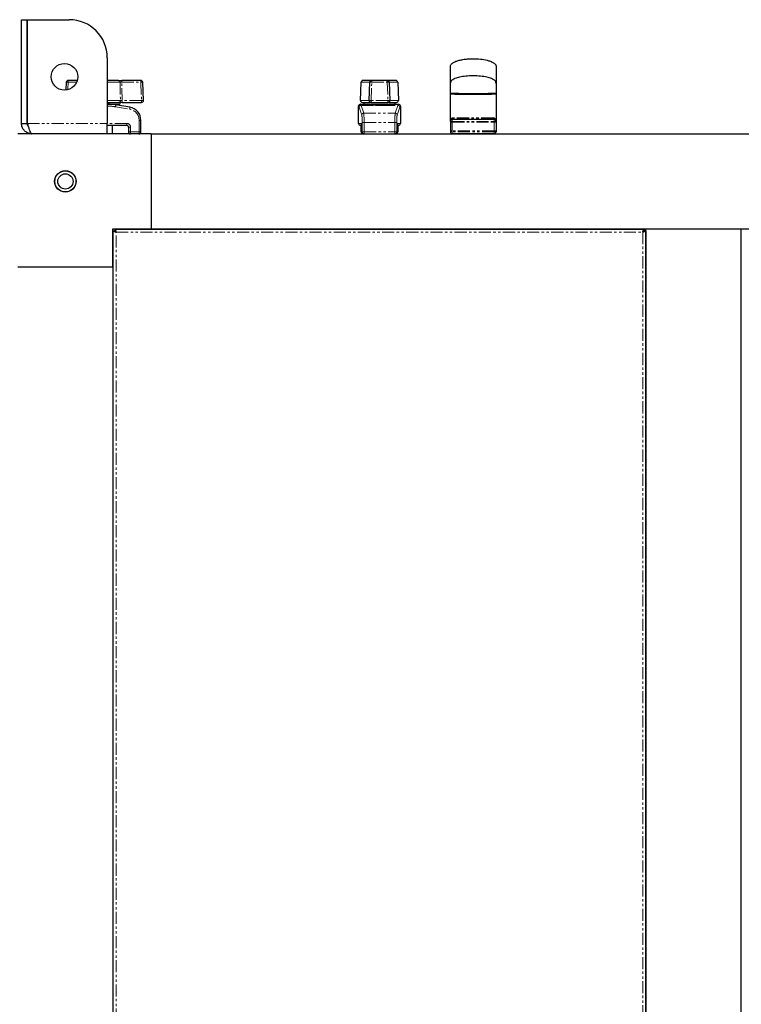
# Model space of a CAD drawing. Units: millimetres. Extents: x -2749 to 23066, y -22654 to 1746.
# Drawn here: x 10362 to 10741, y -21052 to -20534 of the extents above; entities that cross this region are included whole.
import ezdxf

# ---------------------------------------------------------------- set-up
doc = ezdxf.new("R2010")
doc.units = ezdxf.units.MM
doc.linetypes.add('PHANTOM', pattern=[12.7, 6.35, -1.27, 1.27, -1.27, 1.27, -1.27])

msp = doc.modelspace()

# ---------------------------------------------------------------- linework, layer by layer
at = {"color": 7, "linetype": 'Continuous', "lineweight": 25}
for p, q in [((10363.19, -20588.617), (10363.19, -20534.017)), ((10363.19, -20534.017), (10366.19, -20534.017)), ((10366.19, -20588.617), (10366.19, -20534.017)), ((10366.26, -20588.617), (10366.26, -20534.017)), ((10366.26, -20534.017), (10388.19, -20534.017)), ((10408.19, -20554.017), (10408.19, -20588.617)), ((10386.607, -20566.932), (10386.466, -20570.974)), ((10392.412, -20565.967), (10387.607, -20565.967)), ((10414.054, -20565.967), (10408.19, -20565.967)), ((10425.872, -20565.967), (10415.832, -20565.967)), ((10427.203, -20576.432), (10426.872, -20566.932)), ((10541.226, -20576.432), (10541.557, -20566.932)), ((10546.604, -20565.967), (10542.557, -20565.967)), ((10545.77, -20576.431), (10546.116, -20566.931)), ((10555.263, -20565.967), (10547.116, -20565.967)), ((10559.822, -20565.967), (10555.775, -20565.967)), ((10556.263, -20566.931), (10556.609, -20576.431)), ((10560.822, -20566.932), (10561.153, -20576.432)), ((10612.44, -20567.599), (10612.394, -20567.279)), ((10588.44, -20587.517), (10588.44, -20572.517)), ((10588.44, -20587.517), (10588.44, -20572.517)), ((10588.44, -20587.515), (10588.44, -20572.917)), ((10612.44, -20572.517), (10612.44, -20587.517)), ((10612.44, -20572.517), (10612.44, -20587.517)), ((10612.44, -20572.917), (10612.44, -20587.515)), ((10408.19, -20577.467), (10414.25, -20577.467)), ((10408.19, -20578.467), (10414.74, -20578.467)), ((10410.74, -20578.467), (10410.74, -20578.57)), ((10419.99, -20580.042), (10412.582, -20578.807)), ((10414.74, -20577.467), (10414.74, -20578.467)), ((10416.009, -20577.467), (10426.204, -20577.467)), ((10540.198, -20588.517), (10540.198, -20579.476)), ((10541.264, -20578.467), (10543.19, -20578.467)), ((10542.225, -20577.467), (10546.295, -20577.467)), ((10543.19, -20578.467), (10543.19, -20577.467)), ((10543.19, -20578.467), (10551.19, -20578.467)), ((10546.77, -20577.467), (10555.609, -20577.467)), ((10547.09, -20578.527), (10547.09, -20578.467)), ((10547.19, -20578.527), (10547.19, -20578.467)), ((10551.19, -20578.467), (10559.19, -20578.467)), ((10555.19, -20578.467), (10555.19, -20578.584)), ((10555.278, -20578.514), (10555.29, -20578.499)), ((10555.29, -20578.467), (10555.29, -20578.527)), ((10556.084, -20577.467), (10560.154, -20577.467)), ((10559.19, -20577.467), (10559.19, -20578.467)), ((10559.19, -20578.467), (10561.116, -20578.467)), ((10562.182, -20579.476), (10562.182, -20588.517)), ((10425.84, -20593.017), (10425.84, -20586.947)), ((10588.44, -20587.517), (10588.44, -20592.517)), ((10611.44, -20586.517), (10589.44, -20586.517)), ((10612.44, -20587.517), (10612.44, -20592.517)), ((10363.19, -20588.617), (10366.19, -20588.617)), ((10408.19, -20594.017), (10408.19, -20588.617)), ((10408.19, -20589.517), (10418.34, -20589.517)), ((10410.74, -20589.517), (10410.74, -20593.917)), ((10419.34, -20590.517), (10419.34, -20593.017)), ((10541.2, -20589.517), (10541.198, -20589.517)), ((10541.2, -20589.517), (10541.772, -20589.517)), ((10541.584, -20593.017), (10541.584, -20590.517)), ((10541.793, -20593.017), (10541.793, -20590.517)), ((10560.587, -20590.517), (10560.587, -20593.017)), ((10560.609, -20589.517), (10561.179, -20589.517)), ((10560.795, -20590.517), (10560.795, -20593.017)), ((10561.179, -20589.517), (10561.181, -20589.517)), ((10588.44, -20587.917), (10588.44, -20592.917)), ((10612.44, -20587.917), (10612.44, -20592.917)), ((10431.19, -20594.017), (10361.19, -20594.017)), ((10408.19, -20593.917), (10410.74, -20593.917)), ((10410.64, -20593.917), (10410.64, -20594.017)), ((10431.19, -20594.017), (11148.19, -20594.017)), ((10431.19, -20594.017), (10431.19, -20644.017)), ((10589.44, -20593.917), (10611.44, -20593.917)), ((10595.34, -20594.017), (10595.34, -20593.917)), ((10605.54, -20593.917), (10605.54, -20594.017)), ((10411.19, -20664.017), (10411.19, -20644.017)), ((10411.19, -20644.017), (10431.19, -20644.017)), ((10412.139, -20644.099), (10412.139, -20644.896)), ((10412.178, -20644.093), (10690.202, -20644.093)), ((10431.19, -20644.017), (11148.19, -20644.017)), ((10431.19, -20644.093), (10431.19, -20644.017)), ((10437.79, -20644.093), (10437.79, -20644.017)), ((10444.59, -20644.017), (10444.59, -20644.093)), ((10467.79, -20644.093), (10467.79, -20644.017)), ((10474.59, -20644.017), (10474.59, -20644.093)), ((10690.24, -20644.099), (10690.24, -20644.896)), ((10691.19, -21519.017), (10691.19, -20644.017)), ((10691.19, -20644.017), (10741.19, -20644.017)), ((10741.19, -21519.017), (10741.19, -20644.017)), ((10411.266, -21518.029), (10411.266, -20645.005)), ((10411.272, -20644.967), (10412.069, -20644.967)), ((10691.107, -20644.967), (10690.31, -20644.967)), ((10691.113, -20645.005), (10691.113, -21518.029)), ((10741.266, -21518.029), (10741.266, -20645.005)), ((10411.19, -20664.017), (10361.19, -20664.017)), ((10411.19, -20664.017), (10411.19, -22424.017)), ((10411.266, -20664.017), (10411.19, -20664.017)), ((10691.113, -20664.017), (10691.19, -20664.017)), ((10741.19, -20664.017), (10741.266, -20664.017)), ((10411.19, -20670.617), (10411.266, -20670.617)), ((10411.266, -20677.417), (10411.19, -20677.417)), ((10411.19, -20700.617), (10411.266, -20700.617)), ((10411.266, -20707.417), (10411.19, -20707.417))]:
    msp.add_line(p, q, dxfattribs=at)
at = {"color": 7, "linetype": 'PHANTOM', "lineweight": 18}
for p, q in [((10387.515, -20570.775), (10387.649, -20566.932)), ((10387.649, -20566.932), (10392.054, -20566.932)), ((10408.19, -20566.932), (10414.901, -20566.932)), ((10415.966, -20576.432), (10415.79, -20566.932)), ((10415.79, -20566.932), (10425.83, -20566.932)), ((10425.83, -20566.932), (10426.162, -20576.432)), ((10541.557, -20566.932), (10546.074, -20566.932)), ((10546.77, -20576.432), (10547.116, -20566.932)), ((10547.116, -20566.932), (10547.116, -20565.967)), ((10547.116, -20566.932), (10555.263, -20566.932)), ((10555.263, -20566.932), (10555.263, -20565.967)), ((10555.263, -20566.932), (10555.609, -20576.432)), ((10556.306, -20566.932), (10560.822, -20566.932)), ((10415.087, -20576.432), (10408.19, -20576.432)), ((10426.162, -20576.432), (10415.966, -20576.432)), ((10545.749, -20576.432), (10541.226, -20576.432)), ((10546.77, -20577.467), (10546.77, -20576.432)), ((10555.609, -20576.432), (10546.77, -20576.432)), ((10555.609, -20577.467), (10555.609, -20576.432)), ((10561.153, -20576.432), (10556.63, -20576.432)), ((10412.528, -20579.794), (10419.937, -20581.028)), ((10540.203, -20588.517), (10540.203, -20579.478)), ((10540.522, -20580.019), (10541.893, -20584.135)), ((10541.2, -20578.478), (10541.204, -20578.473)), ((10542.891, -20583.158), (10541.52, -20579.042)), ((10541.52, -20579.042), (10549.222, -20579.042)), ((10553.157, -20579.042), (10560.859, -20579.042)), ((10560.859, -20579.042), (10559.488, -20583.158)), ((10560.486, -20584.135), (10561.857, -20580.019)), ((10561.175, -20578.473), (10561.179, -20578.478)), ((10562.176, -20579.478), (10562.176, -20588.517)), ((10424.95, -20586.947), (10424.95, -20593.017)), ((10425.84, -20586.947), (10424.95, -20586.947)), ((10542.891, -20583.158), (10559.488, -20583.158)), ((10588.44, -20587.517), (10589.44, -20587.517)), ((10589.44, -20586.517), (10589.44, -20587.517)), ((10589.44, -20587.517), (10611.44, -20587.517)), ((10589.44, -20587.517), (10589.44, -20592.517)), ((10611.44, -20586.517), (10611.44, -20587.517)), ((10611.44, -20587.517), (10612.44, -20587.517)), ((10611.44, -20587.517), (10611.44, -20592.517)), ((10366.26, -20588.617), (10408.19, -20588.617)), ((10418.45, -20588.517), (10408.19, -20588.517)), ((10420.45, -20590.517), (10419.34, -20590.517)), ((10420.45, -20593.017), (10420.45, -20590.517)), ((10540.203, -20588.517), (10540.198, -20588.517)), ((10541.65, -20588.517), (10540.203, -20588.517)), ((10541.584, -20590.517), (10541.793, -20590.517)), ((10541.795, -20590.517), (10541.793, -20590.517)), ((10541.795, -20593.017), (10541.795, -20590.517)), ((10543.12, -20588.044), (10542.122, -20588.044)), ((10542.122, -20588.044), (10542.122, -20593.017)), ((10543.12, -20588.044), (10559.26, -20588.044)), ((10543.12, -20593.017), (10543.12, -20588.044)), ((10559.26, -20588.044), (10559.26, -20593.017)), ((10560.257, -20588.044), (10559.26, -20588.044)), ((10560.257, -20593.017), (10560.257, -20588.044)), ((10560.584, -20590.517), (10560.584, -20593.017)), ((10560.584, -20590.517), (10560.587, -20590.517)), ((10560.795, -20590.517), (10560.587, -20590.517)), ((10562.176, -20588.517), (10560.729, -20588.517)), ((10562.182, -20588.517), (10562.176, -20588.517)), ((10588.44, -20587.917), (10589.44, -20587.917)), ((10589.44, -20592.517), (10588.44, -20592.517)), ((10589.44, -20587.917), (10611.44, -20587.917)), ((10589.44, -20587.917), (10589.44, -20592.917)), ((10611.44, -20592.517), (10589.44, -20592.517)), ((10611.44, -20587.917), (10612.44, -20587.917)), ((10611.44, -20587.917), (10611.44, -20592.917)), ((10612.44, -20592.517), (10611.44, -20592.517)), ((10419.34, -20593.017), (10420.45, -20593.017)), ((10424.95, -20593.017), (10420.45, -20593.017)), ((10425.84, -20593.017), (10424.95, -20593.017)), ((10541.584, -20593.017), (10541.793, -20593.017)), ((10541.795, -20593.017), (10541.793, -20593.017)), ((10542.122, -20593.017), (10541.795, -20593.017)), ((10543.12, -20593.017), (10542.122, -20593.017)), ((10542.584, -20594.017), (10542.584, -20593.995)), ((10543.12, -20593.017), (10559.26, -20593.017)), ((10543.12, -20594.017), (10543.12, -20593.017)), ((10559.26, -20593.017), (10559.26, -20594.017)), ((10560.257, -20593.017), (10559.26, -20593.017)), ((10559.795, -20593.995), (10559.795, -20594.017)), ((10560.584, -20593.017), (10560.257, -20593.017)), ((10560.584, -20593.017), (10560.587, -20593.017)), ((10560.587, -20593.017), (10560.795, -20593.017)), ((10589.44, -20592.917), (10588.44, -20592.917)), ((10611.44, -20592.917), (10589.44, -20592.917)), ((10589.44, -20593.917), (10589.44, -20592.917)), ((10611.44, -20593.917), (10611.44, -20592.917)), ((10612.44, -20592.917), (10611.44, -20592.917)), ((10412.866, -20645.693), (10689.513, -20645.693)), ((10412.866, -21517.341), (10412.866, -20645.693)), ((10689.513, -20645.693), (10689.513, -21517.341))]:
    msp.add_line(p, q, dxfattribs=at)
at = {"color": 7, "linetype": 'PHANTOM', "lineweight": 18, "flags": 128}
for points in [[(10546.074, -20566.932), (10546.087, -20566.742), (10546.119, -20566.56), (10546.169, -20566.393), (10546.236, -20566.248), (10546.315, -20566.128), (10546.406, -20566.04), (10546.503, -20565.985), (10546.604, -20565.967)], [(10555.775, -20565.967), (10555.876, -20565.985), (10555.974, -20566.04), (10556.064, -20566.128), (10556.144, -20566.248), (10556.21, -20566.393), (10556.26, -20566.56), (10556.292, -20566.742), (10556.306, -20566.932)], [(10546.295, -20577.467), (10546.186, -20577.447), (10546.081, -20577.388), (10545.985, -20577.291), (10545.902, -20577.162), (10545.834, -20577.004), (10545.785, -20576.825), (10545.756, -20576.632), (10545.749, -20576.432)], [(10556.084, -20577.467), (10556.193, -20577.447), (10556.298, -20577.388), (10556.394, -20577.291), (10556.477, -20577.162), (10556.545, -20577.004), (10556.594, -20576.825), (10556.623, -20576.632), (10556.63, -20576.432)], [(10589.953, -20585.517), (10589.944, -20585.712), (10589.914, -20585.899), (10589.867, -20586.072), (10589.803, -20586.224), (10589.725, -20586.348), (10589.636, -20586.441), (10589.54, -20586.498), (10589.44, -20586.517)], [(10589.953, -20585.517), (10589.944, -20585.712), (10589.914, -20585.899), (10589.867, -20586.072), (10589.803, -20586.224), (10589.725, -20586.348), (10589.636, -20586.441), (10589.54, -20586.498), (10589.44, -20586.517)], [(10610.926, -20585.517), (10610.936, -20585.712), (10610.965, -20585.899), (10611.012, -20586.072), (10611.076, -20586.224), (10611.154, -20586.348), (10611.243, -20586.441), (10611.339, -20586.498), (10611.44, -20586.517)], [(10610.926, -20585.517), (10610.936, -20585.712), (10610.965, -20585.899), (10611.012, -20586.072), (10611.076, -20586.224), (10611.154, -20586.348), (10611.243, -20586.441), (10611.339, -20586.498), (10611.44, -20586.517)], [(10541.65, -20588.517), (10541.669, -20588.712), (10541.719, -20588.883)]]:
    msp.add_lwpolyline(points, dxfattribs=at)
at = {"color": 7, "linetype": 'Continuous', "lineweight": 25, "flags": 128}
for points in [[(10541.204, -20578.473), (10541.01, -20578.492), (10540.998, -20578.494)], [(10561.175, -20578.473), (10561.37, -20578.492), (10561.388, -20578.496)]]:
    msp.add_lwpolyline(points, dxfattribs=at)
at = {"color": 7, "linetype": 'Continuous', "lineweight": 25}
for centre, radius in [((10385.69, -20564.017), 7), ((10386.19, -20619.017), 5.65), ((10386.19, -20619.017), 5.55), ((10386.19, -20619.017), 4)]:
    msp.add_circle(centre, radius, dxfattribs=at)
for centre, radius, start, end in [((10388.19, -20554.017), 20, 0, 90), ((10387.607, -20566.967), 1, 90, 178), ((10425.872, -20566.967), 1, 2, 90), ((10542.557, -20566.967), 1, 90, 178), ((10547.116, -20566.967), 1, 90, 177.91383), ((10555.263, -20566.967), 1, 2.08617, 90), ((10559.822, -20566.967), 1, 2, 90), ((10426.204, -20576.467), 1, 270, 2), ((10542.225, -20576.467), 1, 178, 270), ((10546.77, -20576.467), 1, 177.91383, 270), ((10555.609, -20576.467), 1, 270, 0), ((10555.609, -20576.467), 1, 0, 2.08617), ((10560.154, -20576.467), 1, 270, 2), ((10408.472, -20603.467), 25, 80.53768, 90.64664), ((10418.84, -20586.947), 7, 0, 80.53768), ((10589.44, -20587.517), 1, 90, 180), ((10611.44, -20587.517), 1, 0, 90), ((10418.34, -20590.517), 1, 0, 90), ((10541.198, -20588.517), 1, 180, 270), ((10561.182, -20588.517), 1, 270, 0), ((10420.34, -20593.017), 1, 180, 270), ((10424.84, -20593.017), 1, 270, 0), ((10542.584, -20593.017), 1, 180, 270), ((10542.793, -20593.017), 1, 180, 270), ((10559.587, -20593.017), 1, 270, 0), ((10559.795, -20593.017), 1, 270, 0), ((10589.44, -20592.917), 1, 180, 270), ((10611.44, -20592.917), 1, 270, 0)]:
    msp.add_arc(centre, radius, start, end, dxfattribs=at)
at = {"color": 7, "linetype": 'PHANTOM', "lineweight": 18}
for centre, radius, start, end in [((10387.128, -20574.202), 7.289, 85.90288, 94.09712), ((10381.978, -20566.696), 5.676, 357.61828, 7.38202), ((10413.975, -20566.891), 0.927, 357.43542, 85.08856), ((10421.471, -20566.697), 5.686, 172.62365, 182.36899), ((10431.521, -20566.697), 5.696, 172.63544, 182.36427), ((10426.351, -20574.202), 7.289, 85.90288, 94.09712), ((10546.606, -20573.902), 6.989, 85.81453, 94.0146), ((10555.773, -20573.902), 6.988, 85.98523, 94.18564), ((10414.157, -20576.536), 0.936, 275.70964, 6.34009), ((10422.197, -20576.697), 6.236, 177.56865, 187.09507), ((10432.393, -20576.697), 6.236, 177.56865, 187.09507), ((10426.683, -20583.677), 7.264, 85.88871, 94.11129), ((10546.259, -20583.396), 6.983, 85.80782, 94.01447), ((10556.12, -20583.396), 6.983, 85.98553, 94.19218), ((10408.582, -20603.467), 24, 80.53768, 91.28317), ((10410.28, -20579.176), 2.331, 344.64293, 9.11055), ((10417.689, -20580.411), 2.331, 344.64293, 9.11055), ((10418.95, -20586.947), 6, 0, 80.53768), ((10541.204, -20579.479), 1.001, 90.20313, 179.92), ((10541.527, -20580.047), 1.005, 90.43964, 178.37726), ((10560.852, -20580.047), 1.006, 1.62962, 89.5569), ((10561.175, -20579.479), 1.001, 0.07805, 89.79882), ((10542.899, -20584.164), 1.005, 90.43964, 178.37726), ((10559.481, -20584.164), 1.005, 1.62274, 89.56036), ((10588.297, -20585.941), 1.656, 339.27606, 0.85029), ((10612.584, -20585.941), 1.659, 179.15874, 200.70406), ((10416.107, -20588.764), 2.356, 341.36301, 6.01808), ((10418.45, -20590.517), 2, 0, 90), ((10541.202, -20588.518), 0.999, 179.92202, 269.92752), ((10559.726, -20588.517), 1.003, 333.97983, 359.98784), ((10561.178, -20588.518), 0.999, 270.07248, 0.07798), ((10418.107, -20593.264), 2.356, 341.36301, 6.01808), ((10422.607, -20593.264), 2.356, 341.36301, 6.01808), ((10542.794, -20593.018), 0.999, 179.92202, 269.92752), ((10543.121, -20593.018), 0.999, 179.92546, 269.92408), ((10559.258, -20593.018), 0.999, 270.07248, 0.07798), ((10559.585, -20593.018), 0.999, 270.07392, 0.07312)]:
    msp.add_arc(centre, radius, start, end, dxfattribs=at)
at = {"color": 7, "linetype": 'PHANTOM', "lineweight": 18, "extrusion": (0, 0, -1)}
for centre, major_axis, ratio, start_param, end_param in [((10540.151, -20603.467), (0, 24), 0.0726677, 0.030025, 0.2148154), ((10541.148, -20603.467), (0, 25), 0.069761, 0.030025, 0.2148154), ((10561.231, -20603.467), (0, 25), 0.069761, 6.0683699, 6.2531603), ((10562.229, -20603.467), (0, 24), 0.0726677, 6.0683699, 6.2531603), ((10541.832, -20588.044), (0, 4), 0.0726677, 0.2148154, 1.5707963), ((10542.829, -20588.044), (0, 5), 0.0581342, 0.2148154, 1.5707963), ((10559.55, -20588.044), (0, 5), 0.0581342, 4.712389, 6.0683699), ((10560.548, -20588.044), (0, 4), 0.0726677, 4.712389, 6.0683699), ((10541.368, -20590.517), (0, 2), 0.1112504, 1.395232, 1.5707963), ((10541.65, -20590.517), (0, 2), 0.0726677, 0, 1.5707963), ((10560.729, -20590.517), (0, 2), 0.0726677, 4.712389, 6.2831853)]:
    msp.add_ellipse(centre, major_axis=major_axis, ratio=ratio, start_param=start_param, end_param=end_param, dxfattribs=at)
at = {"color": 7, "linetype": 'Continuous', "lineweight": 25, "extrusion": (0, 0, -1)}
for centre, major_axis, ratio, start_param, end_param in [((10541.264, -20603.467), (0, 25), 0.1068004, 6.2607898, 6.2831853), ((10551.19, -20578.257), (4.1, 0), 0.2181818, 1.0702596, 2.0713331), ((10561.116, -20603.467), (0, 25), 0.1068004, 0, 0.0223955)]:
    msp.add_ellipse(centre, major_axis=major_axis, ratio=ratio, start_param=start_param, end_param=end_param, dxfattribs=at)
at = {"color": 7, "linetype": 'Continuous', "lineweight": 25}
for points, knots in [([(10588.44, -20558.517), (10588.456, -20558.362), (10588.493, -20558.015), (10588.808, -20557.488), (10589.366, -20556.937), (10590.246, -20556.374), (10591.489, -20555.822), (10593.129, -20555.316), (10595.177, -20554.893), (10597.944, -20554.558), (10601.346, -20554.464), (10605.052, -20554.752), (10608.109, -20555.369), (10610.255, -20556.16), (10611.405, -20556.841), (10611.992, -20557.41), (10612.256, -20557.791), (10612.412, -20558.159), (10612.431, -20558.402), (10612.44, -20558.517)], [0, 0, 0, 0, 0.017396, 0.0388288, 0.0671061, 0.1051344, 0.1554265, 0.2195614, 0.2975264, 0.3901623, 0.5324755, 0.6790924, 0.8071764, 0.8814004, 0.9353419, 0.955752, 0.9727251, 0.987166, 1, 1, 1, 1]), ([(10588.44, -20558.517), (10588.456, -20558.362), (10588.493, -20558.015), (10588.808, -20557.488), (10589.366, -20556.937), (10590.246, -20556.374), (10591.489, -20555.822), (10593.129, -20555.316), (10595.177, -20554.893), (10597.944, -20554.558), (10601.346, -20554.464), (10605.052, -20554.752), (10608.109, -20555.369), (10610.255, -20556.16), (10611.405, -20556.841), (10611.992, -20557.41), (10612.256, -20557.791), (10612.412, -20558.159), (10612.431, -20558.402), (10612.44, -20558.517)], [0, 0, 0, 0, 0.017396, 0.0388288, 0.0671061, 0.1051344, 0.1554265, 0.2195614, 0.2975264, 0.3901623, 0.5324755, 0.6790924, 0.8071764, 0.8814004, 0.9353419, 0.955752, 0.9727251, 0.987166, 1, 1, 1, 1]), ([(10588.44, -20567.199), (10588.44, -20565.87), (10588.44, -20563.209), (10588.44, -20560.557), (10588.44, -20558.833), (10588.44, -20558.622), (10588.44, -20558.517)], [0, 0, 0, 0, 0.2499451, 0.4999864, 0.7499813, 1, 1, 1, 1]), ([(10588.44, -20567.199), (10588.44, -20565.87), (10588.44, -20563.209), (10588.44, -20560.557), (10588.44, -20558.833), (10588.44, -20558.622), (10588.44, -20558.517)], [0, 0, 0, 0, 0.2499451, 0.4999864, 0.7499813, 1, 1, 1, 1]), ([(10588.44, -20567.599), (10588.44, -20566.27), (10588.44, -20563.609), (10588.44, -20560.957), (10588.44, -20559.233), (10588.44, -20559.022), (10588.44, -20558.917)], [0, 0, 0, 0, 0.249945, 0.4999867, 0.7499813, 1, 1, 1, 1]), ([(10612.44, -20558.517), (10612.44, -20558.622), (10612.44, -20558.833), (10612.44, -20560.557), (10612.44, -20563.209), (10612.44, -20565.87), (10612.44, -20567.199)], [0, 0, 0, 0, 0.2500187, 0.5000136, 0.7500549, 1, 1, 1, 1]), ([(10612.44, -20558.517), (10612.44, -20558.622), (10612.44, -20558.833), (10612.44, -20560.557), (10612.44, -20563.209), (10612.44, -20565.87), (10612.44, -20567.199)], [0, 0, 0, 0, 0.2500187, 0.5000136, 0.7500549, 1, 1, 1, 1]), ([(10612.44, -20558.917), (10612.44, -20559.022), (10612.44, -20559.233), (10612.44, -20560.957), (10612.44, -20563.609), (10612.44, -20566.27), (10612.44, -20567.599)], [0, 0, 0, 0, 0.2500187, 0.5000133, 0.750055, 1, 1, 1, 1]), ([(10414.054, -20565.967), (10414.069, -20565.967), (10414.205, -20565.967), (10414.544, -20565.967), (10415.155, -20565.967), (10415.606, -20565.967), (10415.832, -20565.967)], [0, 0, 0, 0, 0.0391188, 0.3593819, 0.6796884, 1, 1, 1, 1]), ([(10546.604, -20565.967), (10546.628, -20565.967), (10546.809, -20565.967), (10546.952, -20565.967), (10547.078, -20565.967)], [0, 0, 0, 0, 0.1270058, 1, 1, 1, 1]), ([(10554.839, -20565.967), (10554.839, -20565.967), (10554.831, -20565.967), (10554.915, -20565.967), (10555.238, -20565.967), (10555.596, -20565.967), (10555.775, -20565.967)], [0, 0, 0, 0, 0.039124, 0.3593778, 0.6796939, 1, 1, 1, 1]), ([(10612.44, -20567.199), (10612.43, -20567.091), (10612.411, -20566.859), (10612.243, -20566.502), (10611.876, -20566.036), (10611.14, -20565.484), (10609.701, -20564.791), (10607.385, -20564.123), (10604.16, -20563.623), (10600.44, -20563.442), (10596.719, -20563.624), (10593.495, -20564.123), (10591.178, -20564.791), (10589.739, -20565.484), (10589.004, -20566.036), (10588.636, -20566.502), (10588.469, -20566.859), (10588.449, -20567.091), (10588.44, -20567.199)], [0, 0, 0, 0, 0.0131144, 0.0282326, 0.0465516, 0.0828358, 0.1334555, 0.2282055, 0.3540146, 0.5000011, 0.6459853, 0.7717966, 0.8665445, 0.9171642, 0.9534484, 0.9717674, 0.9868856, 1, 1, 1, 1]), ([(10612.44, -20567.199), (10612.43, -20567.091), (10612.411, -20566.859), (10612.243, -20566.502), (10611.876, -20566.036), (10611.14, -20565.484), (10609.701, -20564.791), (10607.385, -20564.123), (10604.16, -20563.623), (10600.44, -20563.442), (10596.719, -20563.624), (10593.495, -20564.123), (10591.178, -20564.791), (10589.739, -20565.484), (10589.004, -20566.036), (10588.636, -20566.502), (10588.469, -20566.859), (10588.449, -20567.091), (10588.44, -20567.199)], [0, 0, 0, 0, 0.0131144, 0.0282326, 0.0465516, 0.0828358, 0.1334555, 0.2282055, 0.3540146, 0.5000011, 0.6459853, 0.7717966, 0.8665445, 0.9171642, 0.9534484, 0.9717674, 0.9868856, 1, 1, 1, 1]), ([(10588.44, -20572.517), (10588.44, -20571.917), (10588.44, -20570.78), (10588.44, -20569.222), (10588.44, -20567.947), (10588.44, -20567.452), (10588.44, -20567.199)], [0, 0, 0, 0, 0.2690763, 0.5102907, 0.7505912, 1, 1, 1, 1]), ([(10588.44, -20572.517), (10588.44, -20571.917), (10588.44, -20570.78), (10588.44, -20569.222), (10588.44, -20567.947), (10588.44, -20567.452), (10588.44, -20567.199)], [0, 0, 0, 0, 0.2690763, 0.5102907, 0.7505912, 1, 1, 1, 1]), ([(10588.44, -20572.917), (10588.44, -20572.317), (10588.44, -20571.18), (10588.44, -20569.622), (10588.44, -20568.347), (10588.44, -20567.852), (10588.44, -20567.599)], [0, 0, 0, 0, 0.2690757, 0.51028955, 0.75059642, 1, 1, 1, 1]), ([(10612.44, -20567.199), (10612.44, -20567.452), (10612.44, -20567.947), (10612.44, -20569.222), (10612.44, -20570.78), (10612.44, -20571.917), (10612.44, -20572.517)], [0, 0, 0, 0, 0.2494088, 0.4897093, 0.7309237, 1, 1, 1, 1]), ([(10612.44, -20567.199), (10612.44, -20567.452), (10612.44, -20567.947), (10612.44, -20569.222), (10612.44, -20570.78), (10612.44, -20571.917), (10612.44, -20572.517)], [0, 0, 0, 0, 0.2494088, 0.4897093, 0.7309237, 1, 1, 1, 1]), ([(10612.44, -20567.599), (10612.44, -20567.852), (10612.44, -20568.347), (10612.44, -20569.622), (10612.44, -20571.18), (10612.44, -20572.317), (10612.44, -20572.917)], [0, 0, 0, 0, 0.24940358, 0.48971045, 0.7309243, 1, 1, 1, 1]), ([(10588.44, -20572.517), (10588.449, -20572.525), (10588.469, -20572.541), (10588.636, -20572.567), (10589.003, -20572.601), (10589.739, -20572.641), (10591.178, -20572.691), (10593.494, -20572.74), (10596.719, -20572.776), (10600.44, -20572.789), (10604.161, -20572.776), (10607.385, -20572.74), (10609.701, -20572.691), (10611.14, -20572.641), (10611.876, -20572.601), (10612.243, -20572.567), (10612.411, -20572.541), (10612.43, -20572.525), (10612.44, -20572.517)], [0, 0, 0, 0, 0.0131369, 0.0282772, 0.0466159, 0.0829202, 0.1335469, 0.2282837, 0.3540615, 0.4999989, 0.6459386, 0.7717141, 0.8664531, 0.9170798, 0.9533841, 0.9717228, 0.9868631, 1, 1, 1, 1]), ([(10588.44, -20572.517), (10588.449, -20572.525), (10588.469, -20572.541), (10588.636, -20572.567), (10589.003, -20572.601), (10589.739, -20572.641), (10591.178, -20572.691), (10593.494, -20572.74), (10596.719, -20572.776), (10600.44, -20572.789), (10604.161, -20572.776), (10607.385, -20572.74), (10609.701, -20572.691), (10611.14, -20572.641), (10611.876, -20572.601), (10612.243, -20572.567), (10612.411, -20572.541), (10612.43, -20572.525), (10612.44, -20572.517)], [0, 0, 0, 0, 0.0131369, 0.0282772, 0.0466159, 0.0829202, 0.1335469, 0.2282837, 0.3540615, 0.4999989, 0.6459386, 0.7717141, 0.8664531, 0.9170798, 0.9533841, 0.9717228, 0.9868631, 1, 1, 1, 1]), ([(10588.44, -20572.917), (10588.449, -20572.925), (10588.469, -20572.941), (10588.636, -20572.967), (10589.003, -20573.001), (10589.739, -20573.041), (10591.178, -20573.091), (10593.494, -20573.14), (10596.719, -20573.176), (10600.44, -20573.189), (10604.161, -20573.176), (10607.385, -20573.14), (10609.701, -20573.091), (10611.14, -20573.041), (10611.876, -20573.001), (10612.243, -20572.967), (10612.411, -20572.941), (10612.43, -20572.925), (10612.44, -20572.917)], [0, 0, 0, 0, 0.01313694, 0.02827718, 0.0466159, 0.08292006, 0.13354693, 0.22828369, 0.35406149, 0.49999893, 0.64593859, 0.77171419, 0.86645307, 0.91707994, 0.9533841, 0.97172282, 0.98686306, 1, 1, 1, 1]), ([(10416.009, -20577.467), (10415.993, -20577.467), (10415.754, -20577.467), (10415.288, -20577.467), (10414.673, -20577.467), (10414.391, -20577.467), (10414.25, -20577.467)], [0, 0, 0, 0, 0.0226383, 0.3483968, 0.6742027, 1, 1, 1, 1]), ([(10540.207, -20579.476), (10540.204, -20579.454), (10540.184, -20579.31), (10540.27, -20579.069), (10540.43, -20578.815), (10540.618, -20578.65), (10540.797, -20578.553), (10540.93, -20578.507), (10540.989, -20578.497), (10540.999, -20578.496)], [0, 0, 0, 0, 0.0472963, 0.3153224, 0.5261187, 0.702658, 0.852052, 0.9746577, 1, 1, 1, 1]), ([(10547.2, -20577.467), (10547.201, -20577.467), (10547.209, -20577.467), (10547.136, -20577.467), (10546.824, -20577.467), (10546.471, -20577.467), (10546.295, -20577.467)], [0, 0, 0, 0, 0.0226377, 0.3483883, 0.6741795, 1, 1, 1, 1]), ([(10549.222, -20579.042), (10548.837, -20578.986), (10548.067, -20578.875), (10547.331, -20578.677), (10547.099, -20578.571), (10547.091, -20578.532), (10547.09, -20578.527)], [0, 0, 0, 0, 0.3172542, 0.6344135, 0.9526668, 1, 1, 1, 1]), ([(10555.29, -20578.527), (10555.244, -20578.567), (10555.153, -20578.646), (10554.448, -20578.839), (10553.697, -20578.975), (10553.226, -20579.033), (10553.157, -20579.042)], [0, 0, 0, 0, 0.3141204, 0.6280882, 0.9456925, 1, 1, 1, 1]), ([(10556.084, -20577.467), (10556.071, -20577.467), (10555.901, -20577.467), (10555.766, -20577.467), (10555.641, -20577.467)], [0, 0, 0, 0, 0.0764826, 1, 1, 1, 1]), ([(10368.59, -20594.017), (10367.96, -20593.953), (10366.701, -20593.824), (10365.038, -20592.824), (10363.815, -20591.363), (10363.254, -20589.859), (10363.205, -20588.924), (10363.19, -20588.617)], [0, 0, 0, 0, 0.2226724, 0.4453634, 0.6680543, 0.8907488, 1, 1, 1, 1]), ([(10366.624, -20589.914), (10366.512, -20589.754), (10366.24, -20589.369), (10366.208, -20588.895), (10366.19, -20588.617)], [0, 0, 0, 0, 0.41382025, 1, 1, 1, 1]), ([(10366.26, -20588.617), (10366.433, -20589.246), (10366.779, -20590.506), (10367.298, -20592.168), (10367.817, -20593.392), (10368.248, -20593.953), (10368.505, -20594.001), (10368.59, -20594.017)], [0, 0, 0, 0, 0.22266704, 0.44536486, 0.6680552, 0.89074767, 1, 1, 1, 1]), ([(10541.584, -20590.517), (10541.583, -20590.39), (10541.58, -20590.048), (10541.567, -20589.684), (10541.552, -20589.523), (10541.551, -20589.517)], [0, 0, 0, 0, 0.3616453, 0.977254, 1, 1, 1, 1]), ([(10541.793, -20590.517), (10541.792, -20590.386), (10541.79, -20590.026), (10541.775, -20589.501), (10541.747, -20589.075), (10541.727, -20588.886), (10541.714, -20588.822), (10541.716, -20588.833), (10541.716, -20588.834)], [0, 0, 0, 0, 0.1667896, 0.4571231, 0.7094419, 0.8904679, 0.9957515, 1, 1, 1, 1]), ([(10560.663, -20588.833), (10560.663, -20588.833), (10560.665, -20588.825), (10560.657, -20588.865), (10560.642, -20588.983), (10560.618, -20589.268), (10560.596, -20589.745), (10560.587, -20590.204), (10560.587, -20590.471), (10560.587, -20590.517)], [0, 0, 0, 0, 0.0034865, 0.0880494, 0.2178078, 0.4106586, 0.660607, 0.9416374, 1, 1, 1, 1]), ([(10560.83, -20589.517), (10560.825, -20589.576), (10560.807, -20589.795), (10560.797, -20590.159), (10560.796, -20590.441), (10560.795, -20590.517)], [0, 0, 0, 0, 0.2118867, 0.7869033, 1, 1, 1, 1]), ([(10412.139, -20644.099), (10412.191, -20644.102), (10412.293, -20644.107), (10412.446, -20644.359), (10412.599, -20644.759), (10412.739, -20645.231), (10412.828, -20645.555), (10412.866, -20645.693)], [0, 0, 0, 0, 0.21090535, 0.42184949, 0.63278495, 0.84371788, 1, 1, 1, 1]), ([(10689.513, -20645.693), (10689.565, -20645.506), (10689.667, -20645.133), (10689.82, -20644.641), (10689.973, -20644.279), (10690.113, -20644.094), (10690.202, -20644.097), (10690.24, -20644.099)], [0, 0, 0, 0, 0.2109117, 0.4218541, 0.6327904, 0.8437222, 1, 1, 1, 1]), ([(10412.866, -20645.693), (10412.679, -20645.642), (10412.306, -20645.54), (10411.814, -20645.386), (10411.452, -20645.233), (10411.267, -20645.093), (10411.27, -20645.004), (10411.272, -20644.967)], [0, 0, 0, 0, 0.2109114, 0.4218536, 0.6327896, 0.8437281, 1, 1, 1, 1]), ([(10412.866, -20645.693), (10412.746, -20645.627), (10412.523, -20645.505), (10412.258, -20645.327), (10412.096, -20645.159), (10412.06, -20645.038), (10412.068, -20644.974), (10412.069, -20644.967)], [0, 0, 0, 0, 0.2711129, 0.5034533, 0.7357211, 0.967989, 1, 1, 1, 1]), ([(10412.139, -20644.896), (10412.205, -20644.901), (10412.327, -20644.911), (10412.505, -20645.093), (10412.674, -20645.345), (10412.794, -20645.563), (10412.858, -20645.679), (10412.866, -20645.693)], [0, 0, 0, 0, 0.27111352, 0.50344418, 0.735739, 0.96800931, 1, 1, 1, 1]), ([(10689.513, -20645.693), (10689.579, -20645.573), (10689.701, -20645.35), (10689.879, -20645.085), (10690.048, -20644.923), (10690.168, -20644.887), (10690.232, -20644.895), (10690.24, -20644.896)], [0, 0, 0, 0, 0.27110773, 0.50346281, 0.73572611, 0.96798957, 1, 1, 1, 1]), ([(10691.107, -20644.967), (10691.105, -20645.018), (10691.099, -20645.12), (10690.847, -20645.273), (10690.448, -20645.426), (10689.975, -20645.566), (10689.651, -20645.655), (10689.513, -20645.693)], [0, 0, 0, 0, 0.21090224, 0.42184722, 0.6327835, 0.84371726, 1, 1, 1, 1]), ([(10690.31, -20644.967), (10690.305, -20645.032), (10690.296, -20645.154), (10690.113, -20645.333), (10689.862, -20645.501), (10689.644, -20645.622), (10689.528, -20645.685), (10689.513, -20645.693)], [0, 0, 0, 0, 0.2710993, 0.5034532, 0.7357331, 0.967974, 1, 1, 1, 1])]:
    msp.add_open_spline(points, degree=3, knots=knots, dxfattribs=at)
at = {"color": 7, "linetype": 'PHANTOM', "lineweight": 18}
for points, knots in [([(10414.901, -20566.932), (10414.908, -20566.932), (10414.976, -20566.929), (10415.146, -20566.926), (10415.451, -20566.926), (10415.677, -20566.93), (10415.79, -20566.932)], [0, 0, 0, 0, 0.0391428, 0.3594282, 0.679673, 1, 1, 1, 1]), ([(10414.901, -20566.932), (10414.914, -20567.598), (10414.977, -20570.765), (10415.038, -20573.932), (10415.087, -20576.432)], [0, 0, 0, 0, 0.2103604, 1, 1, 1, 1]), ([(10546.074, -20566.932), (10546.051, -20567.598), (10545.943, -20570.765), (10545.835, -20573.932), (10545.749, -20576.432)], [0, 0, 0, 0, 0.21036026, 1, 1, 1, 1]), ([(10556.63, -20576.432), (10556.607, -20575.766), (10556.499, -20572.599), (10556.391, -20569.433), (10556.306, -20566.932)], [0, 0, 0, 0, 0.2103658, 1, 1, 1, 1]), ([(10415.087, -20576.432), (10415.158, -20576.43), (10415.299, -20576.427), (10415.613, -20576.426), (10415.846, -20576.43), (10415.966, -20576.432)], [0, 0, 0, 0, 0.3259217, 0.6517784, 1, 1, 1, 1]), ([(10589.953, -20585.517), (10589.765, -20585.537), (10589.522, -20585.563), (10589.132, -20585.757), (10588.767, -20586.09), (10588.495, -20586.74), (10588.439, -20587.252), (10588.44, -20587.514), (10588.44, -20587.517)], [0, 0, 0, 0, 0.1950935, 0.2520974, 0.4726544, 0.7292616, 0.9973532, 1, 1, 1, 1]), ([(10589.953, -20585.517), (10589.765, -20585.537), (10589.522, -20585.563), (10589.132, -20585.757), (10588.767, -20586.09), (10588.495, -20586.74), (10588.439, -20587.252), (10588.44, -20587.514), (10588.44, -20587.517)], [0, 0, 0, 0, 0.1950935, 0.2520974, 0.4726544, 0.7292616, 0.9973532, 1, 1, 1, 1]), ([(10589.953, -20585.917), (10589.765, -20585.937), (10589.522, -20585.962), (10589.133, -20586.157), (10588.78, -20586.464), (10588.641, -20586.858), (10588.571, -20587.056)], [0, 0, 0, 0, 0.2806486, 0.3626506, 0.6799291, 1, 1, 1, 1]), ([(10610.926, -20585.517), (10610.857, -20585.517), (10610.166, -20585.517), (10608.714, -20585.517), (10606.269, -20585.517), (10603.426, -20585.517), (10600.175, -20585.517), (10596.832, -20585.517), (10593.508, -20585.517), (10591.182, -20585.517), (10590.092, -20585.517), (10589.953, -20585.517)], [0, 0, 0, 0, 0.01099075, 0.11134887, 0.21449961, 0.36113871, 0.50933551, 0.66665827, 0.82579954, 0.97788782, 1, 1, 1, 1]), ([(10610.926, -20585.517), (10610.857, -20585.517), (10610.166, -20585.517), (10608.714, -20585.517), (10606.269, -20585.517), (10603.426, -20585.517), (10600.175, -20585.517), (10596.832, -20585.517), (10593.508, -20585.517), (10591.182, -20585.517), (10590.092, -20585.517), (10589.953, -20585.517)], [0, 0, 0, 0, 0.01099075, 0.11134887, 0.21449961, 0.36113871, 0.50933551, 0.66665827, 0.82579954, 0.97788782, 1, 1, 1, 1]), ([(10610.926, -20585.917), (10610.857, -20585.917), (10610.166, -20585.917), (10608.714, -20585.917), (10606.269, -20585.917), (10603.426, -20585.917), (10600.175, -20585.917), (10596.832, -20585.917), (10593.508, -20585.917), (10591.182, -20585.917), (10590.092, -20585.917), (10589.953, -20585.917)], [0, 0, 0, 0, 0.01099075, 0.11134887, 0.21449961, 0.36113871, 0.50933551, 0.66665827, 0.82579954, 0.97788782, 1, 1, 1, 1]), ([(10612.44, -20587.517), (10612.44, -20587.514), (10612.44, -20587.252), (10612.384, -20586.74), (10612.111, -20586.09), (10611.654, -20585.67), (10611.225, -20585.527), (10610.981, -20585.519), (10610.926, -20585.517)], [0, 0, 0, 0, 0.0026468, 0.2707391, 0.5273394, 0.7479057, 0.9432312, 1, 1, 1, 1]), ([(10612.44, -20587.517), (10612.44, -20587.514), (10612.44, -20587.252), (10612.384, -20586.74), (10612.111, -20586.09), (10611.654, -20585.67), (10611.225, -20585.527), (10610.981, -20585.519), (10610.926, -20585.517)], [0, 0, 0, 0, 0.0026468, 0.2707391, 0.5273394, 0.7479057, 0.9432312, 1, 1, 1, 1]), ([(10612.308, -20587.056), (10612.238, -20586.858), (10612.099, -20586.464), (10611.652, -20586.071), (10611.226, -20585.927), (10610.981, -20585.919), (10610.926, -20585.917)], [0, 0, 0, 0, 0.3200672, 0.6373568, 0.9183368, 1, 1, 1, 1])]:
    msp.add_open_spline(points, degree=3, knots=knots, dxfattribs=at)

doc.saveas('drawing.dxf')
